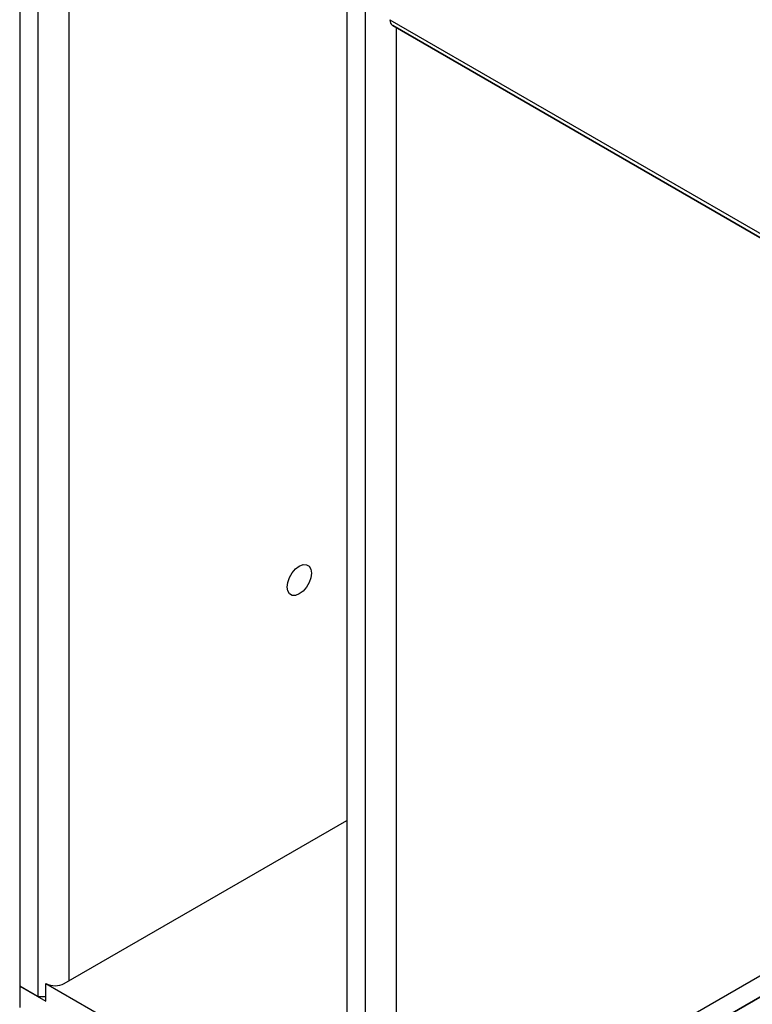
# Model space of a CAD drawing. Units: millimetres. Extents: x -1401 to 3321, y -1336 to 1553.
# Drawn here: x 1101 to 1269, y 874 to 1100 of the extents above; entities that cross this region are included whole.
import ezdxf

# ---------------------------------------------------------------- set-up
doc = ezdxf.new("R2010")
doc.units = ezdxf.units.MM

msp = doc.modelspace()

# ---------------------------------------------------------------- linework, layer by layer
at = {"color": 7, "linetype": 'Continuous', "lineweight": 25}
for p, q in [((1100.73, 1228.9), (1100.73, 877.79)), ((1104.98, 875.34), (1104.98, 1226.45)), ((1112.05, 1218.28), (1112.05, 879.01)), ((1176.04, 1185.42), (1176.04, 834.31)), ((1180.28, 831.86), (1180.28, 1104.61)), ((1185.94, 1100.27), (1842.84, 721.05)), ((1843.46, 719.68), (1186.56, 1098.9)), ((1186.56, 1098.9), (1426.07, 960.59)), ((1187.36, 1098.44), (1187.36, 831.86)), ((1187.36, 831.86), (1418.21, 965.13)), ((1422.45, 962.68), (1183.82, 824.92)), ((1187.36, 826.96), (1422.45, 962.68)), ((1110.99, 878.4), (1176.04, 915.95)), ((1104.98, 875.34), (1100.73, 877.79)), ((1100.73, 877.79), (1106.75, 874.32)), ((1100.73, 877.79), (1100.73, 872.89)), ((1106.75, 878.4), (1174.27, 839.41)), ((1106.75, 874.32), (1106.75, 878.4)), ((1106.75, 875.34), (1104.98, 875.34))]:
    msp.add_line(p, q, dxfattribs=at)
at = {"color": 7, "linetype": 'Continuous', "lineweight": 25, "flags": 128}
msp.add_lwpolyline([(1162.31, 969.67), (1162.44, 970.74), (1162.84, 971.86), (1163.45, 972.93), (1164.22, 973.83), (1165.08, 974.48), (1165.94, 974.82), (1166.71, 974.81), (1167.33, 974.45), (1167.72, 973.79), (1167.86, 972.88), (1167.72, 971.81), (1167.33, 970.69), (1166.71, 969.62), (1165.94, 968.72), (1165.08, 968.07), (1164.22, 967.73), (1163.45, 967.74), (1162.84, 968.09), (1162.44, 968.76), (1162.31, 969.67)], dxfattribs=at)
at = {"color": 7, "linetype": 'Continuous', "lineweight": 25}
for centre, radius, start, end in [((1187.44, 1100.12), 1.51, 174.3796, 234.3026), ((1108.87, 882.49), 4.61, 242.6094, 297.3907)]:
    msp.add_arc(centre, radius, start, end, dxfattribs=at)

doc.saveas('drawing.dxf')
